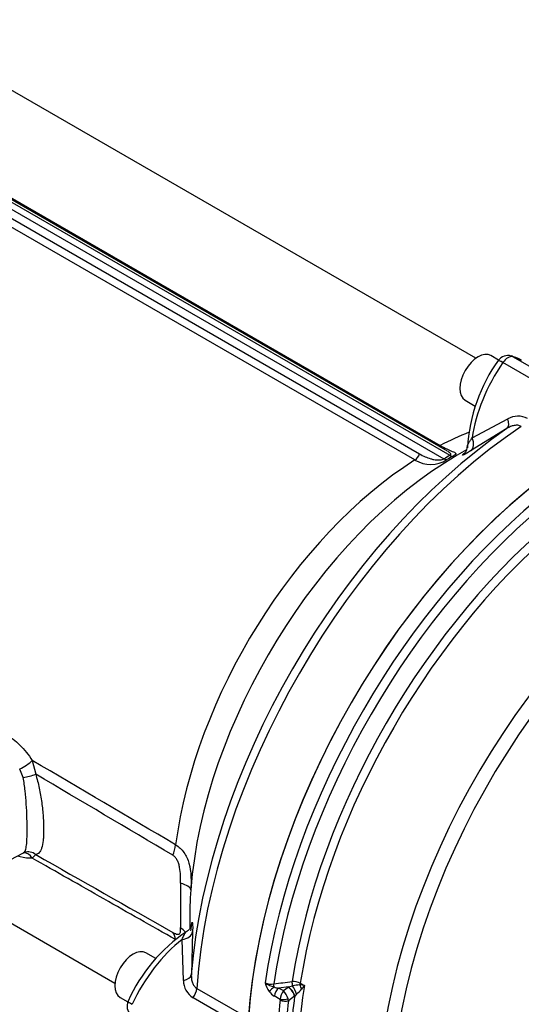
# Paper-space layout 'Sheet1' of a CAD drawing. Units: millimetres. Extents: x 0 to 3564, y 0 to 2520.
# Drawn here: x 2285 to 2348, y 2166 to 2290 of the extents above; entities that cross this region are included whole.
import ezdxf

# ---------------------------------------------------------------- set-up
doc = ezdxf.new("R2010")
doc.units = ezdxf.units.MM
doc.header["$LTSCALE"] = 6
for name, color, linetype in [('tangent', 7, 'Continuous'), ('TSH-1', 7, 'Continuous'), ('visible', 7, 'Continuous')]:
    doc.layers.add(name, color=color, linetype=linetype)

# ---------------------------------------------------------------- blocks, each defined once
blk = doc.blocks.new('SE5')
at = {"layer": 'tangent', "color": 7, "linetype": 'Continuous'}
for p, q in [((2244.93, 2288.06), (2337.99, 2234.34)), ((2338.76, 2234.78), (2245.7, 2288.51)), ((2246.9, 2288.35), (2337.51, 2236.03)), ((2334.33, 2234.2), (2243.72, 2286.51)), ((2244.31, 2287.28), (2334.92, 2234.97)), ((2357.28, 2239.64), (2345.42, 2246.48)), ((2358.55, 2240.37), (2346.69, 2247.22)), ((2341.55, 2236.98), (2346.04, 2239.37)), ((2286.1, 2196.3), (2286.53, 2194.57)), ((2284.95, 2194.15), (2284.51, 2195.22)), ((2286.53, 2184.43), (2286.1, 2183.98)), ((2305.16, 2168.56), (2304.98, 2173.73)), ((2319.88, 2168.2), (2320.4, 2167.92)), ((2306.83, 2167.56), (2313.34, 2163.8)), ((2318.4, 2167.75), (2317.19, 2167.6)), ((2317.19, 2167.6), (2317.77, 2167.27)), ((2317.77, 2167.27), (2318.35, 2167.71)), ((2318.35, 2167.71), (2318.4, 2167.75)), ((2318.4, 2167.75), (2318.91, 2167.89)), ((2312.88, 2162.62), (2306.37, 2166.38)), ((2317.36, 2166.17), (2316.61, 2166.6)), ((2319.17, 2166.56), (2318.4, 2165.98)), ((2319.19, 2166.59), (2319.17, 2166.56)), ((2319.42, 2166.84), (2319.19, 2166.59))]:
    blk.add_line(p, q, dxfattribs=at)
for centre, radius, start, end in [((2347.33, 2237.19), 2.53, 61.6018, 120.5121), ((2336.31, 2237.45), 3.81, 238.7544, 302.5717), ((2345.08, 2229.36), 7.26, 128.6898, 130.4842), ((-7289.3, -14077.7), 18882.04, 59.464387, 59.528028), ((-5817.38, -11522.55), 15932.13, 59.353702, 59.425929), ((2468.89, 2178.02), 164.12, 179.0212, 180.9788), ((2307.68, 2168.53), 2.52, 179.3315, 238.5546), ((2316.18, 2169.69), 1.6, 243.0946, 283.0544), ((2318.4, 2168.97), 3.03, 193.4531, 216.8705), ((2317.25, 2170.65), 2.99, 233.0616, 257.1488), ((2082.27, 4160.42), 2006.01, 276.70667, 276.77314), ((2318.98, 2166.36), 2.05, 63.7938, 93.5959), ((2317.7, 2168.48), 2.18, 217.71, 239.994), ((2317.44, 2170.09), 2.51, 250.0451, 264.1276), ((2319.42, 2166.02), 2.07, 143.0452, 175.9246), ((2315.58, 2165.35), 2.91, 18.1481, 41.1586), ((2319.89, 2163.59), 4.4, 90.8543, 102.8413), ((2314.84, 2172.23), 7.07, 310.3273, 317.4586), ((2318.78, 2157.54), 10.51, 81.1092, 84.3002), ((2314.78, 2171.7), 6.78, 321.1479, 326.1444), ((2317.02, 2166.13), 0.339, 352.8505, 6.6764), ((2317.19, 2165.87), 1.21, 5.3294, 18.7704)]:
    blk.add_arc(centre, radius, start, end, dxfattribs=at)
for centre, major_axis, ratio, start_param, end_param in [((2351.14, 2240.89), (7, 12.12), 0.559353, 1.428898, 2.19512), ((2346.06, 2245.87), (1.22, -0.88), 0.10133, 2.193212, 3.141593), ((2346.06, 2245.87), (0.75, 1.3), 0.57735, 0.141897, 1.428899), ((2345.12, 2239.43), (0.79, -1.27), 0.541477, 0.044106, 1.203651), ((2351.4, 2189.07), (31.62, 54.78), 0.57735, 0.867271, 2.274322), ((2335.92, 2198.01), (-22.75, -39.4), 0.57735, 3.763463, 3.877606), ((2340.5, 2236.57), (0.78, -1.28), 0.744006, 0.075728, 1.440066), ((2337.55, 2236.87), (0.5, 0.866), 0.57735, 3.556692, 3.877606), ((2335.92, 2198.01), (-22.75, -39.4), 0.57735, 3.976376, 5.336227), ((2339.67, 2195.84), (-23.85, -41.31), 0.57735, 3.926991, 5.406641), ((2334.3, 2234.99), (0.5, 0.866), 0.57735, 3.976376, 5.004847), ((2338.37, 2196.59), (23.25, 40.27), 0.57735, 0.773671, 0.797125), ((2337.98, 2235.15), (0.509, -0.861), 0.57054, 5.491992, 6.054062), ((2338.75, 2196.38), (23.33, 40.4), 0.57735, 0.773671, 0.797125), ((2338.77, 2235.6), (0.491, -0.871), 0.584081, 5.50372, 6.06579), ((2359.46, 2184.42), (-31.62, -54.78), 0.57735, 4.107021, 5.317757), ((2360.21, 2183.99), (31.41, 54.4), 0.57735, 0.968864, 2.172729), ((2361.33, 2183.34), (-30.61, -53.02), 0.57735, 4.120148, 5.30463), ((2362.05, 2182.93), (30.39, 52.64), 0.57735, 0.980394, 2.161199), ((2372.28, 2177.02), (-30.14, -52.2), 0.57735, 3.959127, 5.440048), ((2373.45, 2176.34), (29.78, 51.58), 0.57735, 0.7915, 2.297057), ((2285.05, 2195.9), (1.26, 0.81), 0.219954, 4.136527, 5.533007), ((2285.61, 2194.65), (1.45, 0.37), 0.243388, 4.177745, 5.331648), ((2301.38, 2184.56), (2.03, 3.44), 0.572502, 4.977502, 5.341976), ((2285.05, 2183.17), (0.19, -1.49), 0.848544, 2.032806, 3.020118), ((2285.61, 2183.29), (0.5, -1.41), 0.967953, 2.109411, 3.143272), ((2302.09, 2180.21), (3.99, -0.25), 0.261907, 0.036755, 0.843898), ((2301.38, 2171.56), (1.97, 3.48), 0.584016, 5.655126, 6.0196), ((2302.09, 2172.7), (-3.98, -0.43), 0.820766, 3.631702, 3.880671), ((2304.81, 2174.84), (1.5, -0.03), 0.746838, 4.838826, 6.206864), ((2306.49, 2163.33), (6.84, 12.22), 0.568284, 0.93313, 1.705141), ((2304.65, 2169.34), (1.5, -0.05), 0.541477, 5.079535, 6.239079), ((2318.86, 2168.17), (-0.06, 0.496), 0.051498, 4.089922, 5.189228), ((2319.55, 2168.07), (0.234, 0.442), 0.55942, 4.84049, 5.281998), ((2305.77, 2167.05), (0.75, 1.3), 0.57735, 4.52669, 5.415914), ((2316.68, 2167.42), (0.79, 0.613), 0.309376, 1.444063, 2.367111), ((2316.54, 2167.9), (-0.059, 0.497), 0.052859, 4.37807, 5.195911), ((2317.31, 2166.87), (0.5, 0.866), 0.57735, 0.959931, 2.192887), ((2318.47, 2166.97), (-0.604, 0.797), 0.458768, 3.866061, 5.431), ((2318.52, 2167.01), (-0.58, 0.814), 0.437452, 3.892362, 5.444483), ((2319.02, 2167.31), (-0.44, 0.898), 0.185245, 4.064943, 5.311824), ((2362.55, 2182.64), (-30.38, -52.62), 0.57735, -0.980551, -0.867056), ((2320.37, 2167.85), (-0.414, 0.91), 0.471869, 1.201074, 1.807757), ((2299.54, 2165.3), (1.36, -0.63), 0.109417, 3.141912, 4.091175), ((2361.5, 2183.24), (-31.62, -54.78), 0.57735, -0.947325, -0.851841), ((2317.88, 2166.37), (-0.745, -0.086), 0.273401, 0.761237, 2.207187), ((2317.88, 2166.29), (0.744, -0.097), 0.476717, 3.995843, 5.549186), ((2362.03, 2182.94), (-31.26, -54.14), 0.57735, -0.947325, -0.864316), ((2362.04, 2182.93), (-30.75, -53.25), 0.57735, -0.953142, -0.867056)]:
    blk.add_ellipse(centre, major_axis=major_axis, ratio=ratio, start_param=start_param, end_param=end_param, dxfattribs=at)
for points, knots in [([(2347.74, 2238.43), (2347.61, 2238.51), (2347.47, 2238.55), (2347.24, 2238.58), (2347.16, 2238.58), (2347.01, 2238.57), (2346.93, 2238.56), (2346.77, 2238.53), (2346.69, 2238.52), (2346.53, 2238.47), (2346.46, 2238.44), (2346.23, 2238.34), (2346.08, 2238.26), (2345.94, 2238.17)], [0, 0, 0, 0, 0.25, 0.25, 0.375, 0.375, 0.5, 0.5, 0.625, 0.625, 0.75, 0.75, 1, 1, 1, 1]), ([(2341, 2235.91), (2340.98, 2235.92), (2340.97, 2235.94), (2340.96, 2235.99), (2340.97, 2236.02), (2340.99, 2236.08), (2341, 2236.12), (2341.04, 2236.21), (2341.06, 2236.25), (2341.14, 2236.39), (2341.21, 2236.5), (2341.36, 2236.73), (2341.45, 2236.85), (2341.55, 2236.98)], [0, 0, 0, 0, 0.125, 0.125, 0.25, 0.25, 0.375, 0.375, 0.5, 0.5, 0.75, 0.75, 1, 1, 1, 1]), ([(2337.51, 2236.03), (2337.8, 2235.86), (2338.08, 2235.72), (2338.47, 2235.53), (2338.59, 2235.48), (2338.83, 2235.38), (2338.94, 2235.33), (2339.14, 2235.24), (2339.23, 2235.2), (2339.38, 2235.13), (2339.43, 2235.09), (2339.47, 2235.03), (2339.48, 2235.01), (2339.47, 2234.96), (2339.46, 2234.93), (2339.41, 2234.88), (2339.37, 2234.84), (2339.27, 2234.77), (2339.21, 2234.73), (2339.14, 2234.69)], [0, 0, 0, 0, 0.25, 0.25, 0.375, 0.375, 0.5, 0.5, 0.625, 0.625, 0.75, 0.75, 0.8125, 0.8125, 0.875, 0.875, 0.9375, 0.9375, 1, 1, 1, 1]), ([(2338.76, 2234.78), (2338.79, 2234.8), (2338.81, 2234.81), (2338.84, 2234.85), (2338.85, 2234.86), (2338.87, 2234.9), (2338.87, 2234.91), (2338.87, 2234.94), (2338.86, 2234.96), (2338.84, 2235), (2338.82, 2235.03), (2338.77, 2235.08), (2338.74, 2235.1), (2338.64, 2235.18), (2338.56, 2235.22), (2338.48, 2235.27)], [0, 0, 0, 0, 0.03125, 0.03125, 0.0625, 0.0625, 0.09375, 0.09375, 0.125, 0.125, 0.1875, 0.1875, 0.25, 0.25, 0.3697395, 0.3697395, 0.3697395, 0.3697395]), ([(2341.35, 2235.34), (2341.17, 2235.23), (2341, 2235.13), (2340.79, 2235.01), (2340.72, 2234.97), (2340.6, 2234.91), (2340.55, 2234.88), (2340.45, 2234.83), (2340.42, 2234.82), (2340.36, 2234.8), (2340.33, 2234.79), (2340.3, 2234.79), (2340.31, 2234.82), (2340.37, 2234.88)], [0, 0, 0, 0, 0.25, 0.25, 0.375, 0.375, 0.5, 0.5, 0.625, 0.625, 0.75, 0.75, 1, 1, 1, 1]), ([(2334.92, 2234.97), (2335.15, 2234.84), (2335.38, 2234.72), (2335.84, 2234.51), (2336.08, 2234.42), (2336.45, 2234.32), (2336.58, 2234.28), (2336.84, 2234.24), (2336.97, 2234.22), (2337.18, 2234.2), (2337.25, 2234.2), (2337.39, 2234.2), (2337.47, 2234.21), (2337.62, 2234.22), (2337.7, 2234.23), (2337.85, 2234.27), (2337.93, 2234.3), (2337.99, 2234.34)], [0, 0, 0, 0, 0.25, 0.25, 0.5, 0.5, 0.625, 0.625, 0.75, 0.75, 0.8125, 0.8125, 0.875, 0.875, 0.9375, 0.9375, 1, 1, 1, 1]), ([(2279.06, 2200.44), (2279.65, 2200.54), (2280.26, 2200.52), (2281.04, 2200.35), (2281.2, 2200.31), (2281.52, 2200.21), (2281.68, 2200.15), (2282.15, 2199.96), (2282.46, 2199.81), (2282.92, 2199.54), (2283.07, 2199.44), (2283.38, 2199.23), (2283.53, 2199.12), (2283.98, 2198.77), (2284.27, 2198.51), (2284.82, 2197.95), (2285.09, 2197.65), (2285.62, 2197), (2285.86, 2196.66), (2286.1, 2196.3)], [0, 0, 0, 0, 0.25, 0.25, 0.3125, 0.3125, 0.375, 0.375, 0.5, 0.5, 0.5625, 0.5625, 0.625, 0.625, 0.75, 0.75, 0.875, 0.875, 1, 1, 1, 1]), ([(2286.53, 2194.57), (2286.61, 2194.28), (2286.69, 2193.99), (2286.84, 2193.4), (2286.91, 2193.11), (2287.1, 2192.21), (2287.2, 2191.6), (2287.37, 2190.38), (2287.43, 2189.78), (2287.49, 2188.91), (2287.51, 2188.62), (2287.53, 2188.08), (2287.53, 2187.82), (2287.53, 2187.31), (2287.53, 2187.08), (2287.51, 2186.62), (2287.49, 2186.41), (2287.43, 2185.83), (2287.36, 2185.52), (2287.24, 2185.13), (2287.19, 2185.02), (2287.09, 2184.82), (2287.03, 2184.74), (2286.84, 2184.54), (2286.7, 2184.46), (2286.53, 2184.43)], [0, 0, 0, 0, 0.0625, 0.0625, 0.125, 0.125, 0.25, 0.25, 0.375, 0.375, 0.4375, 0.4375, 0.5, 0.5, 0.5625, 0.5625, 0.625, 0.625, 0.75, 0.75, 0.8125, 0.8125, 0.875, 0.875, 1, 1, 1, 1]), ([(2285, 2184.66), (2285.08, 2184.7), (2285.14, 2184.77), (2285.23, 2184.94), (2285.25, 2185.02), (2285.3, 2185.21), (2285.33, 2185.31), (2285.38, 2185.68), (2285.41, 2185.98), (2285.43, 2186.52), (2285.44, 2186.72), (2285.45, 2187.14), (2285.45, 2187.36), (2285.45, 2187.82), (2285.45, 2188.06), (2285.44, 2188.57), (2285.43, 2188.84), (2285.41, 2189.65), (2285.38, 2190.2), (2285.31, 2191.35), (2285.26, 2191.92), (2285.13, 2193.05), (2285.05, 2193.61), (2284.95, 2194.15)], [0.0225092, 0.0225092, 0.0225092, 0.0225092, 0.125, 0.125, 0.1875, 0.1875, 0.25, 0.25, 0.375, 0.375, 0.4375, 0.4375, 0.5, 0.5, 0.5625, 0.5625, 0.625, 0.625, 0.75, 0.75, 0.875, 0.875, 1, 1, 1, 1]), ([(2304.17, 2185.65), (2304.38, 2185.53), (2304.57, 2185.39), (2304.92, 2185.06), (2305.08, 2184.88), (2305.36, 2184.49), (2305.49, 2184.27), (2305.69, 2183.82), (2305.78, 2183.58), (2305.99, 2182.82), (2306.07, 2182.28), (2306.11, 2181.44), (2306.12, 2181.15), (2306.11, 2180.58), (2306.1, 2180.29), (2306.09, 2180)], [0, 0, 0, 0, 0.125, 0.125, 0.25, 0.25, 0.375, 0.375, 0.5, 0.5, 0.75, 0.75, 0.875, 0.875, 1, 1, 1, 1]), ([(2304.8, 2180.82), (2304.8, 2180.98), (2304.8, 2181.15), (2304.79, 2181.47), (2304.79, 2181.64), (2304.77, 2182.13), (2304.73, 2182.46), (2304.64, 2182.94), (2304.61, 2183.1), (2304.51, 2183.41), (2304.45, 2183.56), (2304.31, 2183.83), (2304.23, 2183.96), (2304.04, 2184.18), (2303.93, 2184.27), (2303.81, 2184.34)], [0, 0, 0, 0, 0.125, 0.125, 0.25, 0.25, 0.5, 0.5, 0.625, 0.625, 0.75, 0.75, 0.875, 0.875, 1, 1, 1, 1]), ([(2286.1, 2183.98), (2285.63, 2183.93), (2285.11, 2183.99), (2284.45, 2184.18), (2284.34, 2184.22), (2284.24, 2184.25)], [0, 0, 0, 0, 0.25, 0.25, 0.2964003, 0.2964003, 0.2964003, 0.2964003]), ([(2304.17, 2173.7), (2301.16, 2175.41), (2298.14, 2177.12), (2292.12, 2180.55), (2289.11, 2182.26), (2286.1, 2183.98)], [0, 0, 0, 0, 0.5, 0.5, 1, 1, 1, 1]), ([(2306.1, 2174.82), (2306.12, 2175.02), (2306.13, 2175.2), (2306.16, 2175.42), (2306.16, 2175.49), (2306.18, 2175.6), (2306.19, 2175.65), (2306.2, 2175.74), (2306.21, 2175.78), (2306.23, 2175.83), (2306.23, 2175.85), (2306.25, 2175.88), (2306.25, 2175.89), (2306.26, 2175.89), (2306.27, 2175.88), (2306.28, 2175.85), (2306.29, 2175.81), (2306.3, 2175.68), (2306.31, 2175.59), (2306.32, 2175.3), (2306.32, 2175.03), (2306.31, 2174.72)], [0, 0, 0, 0, 0.125, 0.125, 0.1875, 0.1875, 0.25, 0.25, 0.3125, 0.3125, 0.375, 0.375, 0.4375, 0.4375, 0.5, 0.5, 0.625, 0.625, 0.75, 0.75, 1, 1, 1, 1]), ([(2303.81, 2174.62), (2303.93, 2174.55), (2304.04, 2174.5), (2304.23, 2174.42), (2304.31, 2174.4), (2304.45, 2174.37), (2304.51, 2174.37), (2304.61, 2174.4), (2304.64, 2174.42), (2304.7, 2174.49), (2304.73, 2174.53), (2304.76, 2174.63), (2304.77, 2174.69), (2304.79, 2174.82), (2304.79, 2174.89), (2304.8, 2175.05), (2304.8, 2175.13), (2304.8, 2175.22)], [0, 0, 0, 0, 0.125, 0.125, 0.25, 0.25, 0.375, 0.375, 0.5, 0.5, 0.625, 0.625, 0.75, 0.75, 0.875, 0.875, 1, 1, 1, 1]), ([(2304.98, 2173.73), (2305.06, 2173.93), (2305.15, 2174.11), (2305.27, 2174.34), (2305.3, 2174.41), (2305.38, 2174.53), (2305.42, 2174.58), (2305.49, 2174.67), (2305.52, 2174.7), (2305.55, 2174.72), (2305.55, 2174.72), (2305.55, 2174.73)], [0, 0, 0, 0, 0.25, 0.25, 0.375, 0.375, 0.5, 0.5, 0.625, 0.625, 0.6286331, 0.6286331, 0.6286331, 0.6286331]), ([(2306.15, 2169.25), (2306.14, 2169.08), (2306.15, 2168.92), (2306.18, 2168.67), (2306.19, 2168.59), (2306.23, 2168.43), (2306.25, 2168.35), (2306.33, 2168.12), (2306.4, 2167.98), (2306.59, 2167.74), (2306.7, 2167.63), (2306.83, 2167.56)], [0, 0, 0, 0, 0.25, 0.25, 0.375, 0.375, 0.5, 0.5, 0.75, 0.75, 1, 1, 1, 1])]:
    blk.add_open_spline(points, degree=3, knots=knots, dxfattribs=at)
blk.add_open_spline([(2286.53, 2184.43), (2292.29, 2181.16), (2298.05, 2177.89), (2303.81, 2174.62)], degree=3, dxfattribs=at)
at = {"layer": 'visible', "color": 7, "linetype": 'Continuous'}
for p, q in [((2342.02, 2247.03), (2268.06, 2289.73)), ((2338.45, 2235.29), (2246.19, 2288.55)), ((2344.88, 2246.8), (2343.92, 2247.36)), ((2340.67, 2241.73), (2341.95, 2240.99)), ((2345.94, 2238.17), (2341.35, 2235.34)), ((2340.84, 2235.46), (2339.67, 2234.79)), ((2222.56, 2210.92), (2296.52, 2168.22)), ((2280.07, 2182.09), (2285.01, 2184.66)), ((2305.95, 2176.01), (2305.95, 2175.09)), ((2306.31, 2174.72), (2306.15, 2169.25)), ((2301.67, 2171.32), (2300.43, 2172.04)), ((2297.18, 2166.41), (2298.14, 2165.85))]:
    blk.add_line(p, q, dxfattribs=at)
for centre, radius, start, end in [((2361.82, 2234.58), 20.89, 144.2001, 176.8591), ((2346.06, 2245.87), 1.5, 73.8315, 144.1399), ((2345.75, 2244.33), 3.07, 53.2352, 76.443), ((2339.62, 2235.98), 1.34, 314.4261, 1.3522), ((2345.91, 2228.33), 8.57, 128.5613, 128.6182), ((2348.94, 2176.45), 43, 175.2716, 180.6246), ((2316.89, 2157.7), 20.44, 123.6608, 156.25), ((2299.54, 2165.3), 1.5, 155.2063, 225.8994)]:
    blk.add_arc(centre, radius, start, end, dxfattribs=at)
for centre, major_axis, ratio, start_param, end_param in [((2342.29, 2244.55), (-1.62, -2.81), 0.57735, 3.141593, 6.283185), ((2346.06, 2245.87), (-0.42, -1.44), 0.806269, 2.945132, 3.141593), ((2340.54, 2234.77), (-7.33, -11.93), 0.577071, 3.157166, 3.299063), ((2350.15, 2189.79), (-31.26, -54.14), 0.57735, 4.022492, 5.402286), ((2357.92, 2185.31), (-31.62, -54.78), 0.57735, 4.005097, 5.419681), ((2357.92, 2185.31), (31.62, 54.78), 0.57735, 0.867271, 2.274322), ((2339.53, 2236.12), (-1.03, 1.09), 0.962298, 2.975127, 3.146305), ((2285.61, 2183.29), (0.5, -1.41), 0.967953, 3.143272, 3.263315), ((2298.8, 2169.22), (-1.62, -2.81), 0.57735, 3.141593, 6.283185)]:
    blk.add_ellipse(centre, major_axis=major_axis, ratio=ratio, start_param=start_param, end_param=end_param, dxfattribs=at)
for points, knots in [([(2345.42, 2246.48), (2345.35, 2246.52), (2345.29, 2246.56), (2345.17, 2246.63), (2345.12, 2246.65), (2345.02, 2246.7), (2344.98, 2246.71), (2344.91, 2246.74), (2344.89, 2246.75), (2344.85, 2246.75), (2344.84, 2246.74), (2344.83, 2246.74)], [0, 0, 0, 0, 0.125, 0.125, 0.25, 0.25, 0.375, 0.375, 0.5, 0.5, 0.6152458, 0.6152458, 0.6152458, 0.6152458]), ([(2306.18, 2175.56), (2306.18, 2175.56), (2306.18, 2175.55), (2306.16, 2175.48), (2306.11, 2175.33), (2305.96, 2175.08), (2305.76, 2174.84), (2305.59, 2174.76), (2305.54, 2174.74)], [0.5029504, 0.5029504, 0.5029504, 0.5029504, 0.5576267, 0.625495, 0.6939903, 0.7956951, 0.9476063, 1, 1, 1, 1])]:
    blk.add_open_spline(points, degree=3, knots=knots, dxfattribs=at)

psp = doc.layouts.new('Sheet1')

# ---------------------------------------------------------------- block references
at = {"layer": 'TSH-1'}
psp.add_blockref('SE5', (0, 0), dxfattribs=at)

doc.saveas('drawing.dxf')
